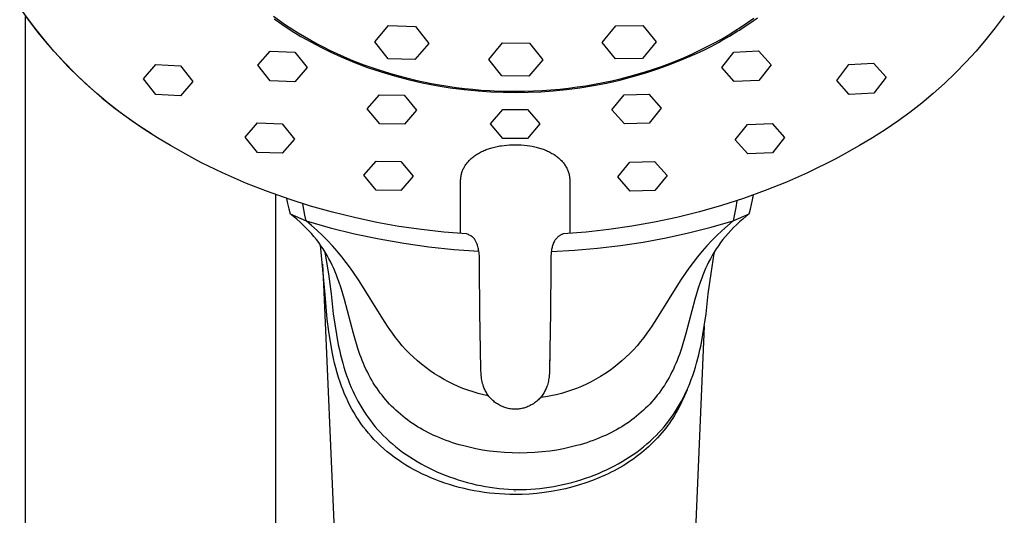
# Model space of a CAD drawing. Units: millimetres. Extents: x -227 to 168, y -708 to 732.
# Drawn here: x 75 to 161, y 480 to 524 of the extents above; entities that cross this region are included whole.
import ezdxf

# ---------------------------------------------------------------- set-up
doc = ezdxf.new("R2010")
doc.units = ezdxf.units.MM
doc.header["$MEASUREMENT"] = 0
doc.layers.add('Default', color=7, linetype='Continuous', true_color=0x000000)

msp = doc.modelspace()

# ---------------------------------------------------------------- linework, layer by layer
at = {"layer": 'Default', "color": 7, "true_color": 0xffffff}
for p, q in [((74.556, 524.559), (75.339, 523.469)), ((75.042, 523.818), (75.042, 398.196)), ((75.878, 522.804), (75.085, 523.864)), ((75.339, 523.469), (76.158, 522.405)), ((96.861, 523.844), (97.387, 523.458)), ((96.907, 523.593), (97.585, 523.126)), ((97.387, 523.458), (97.922, 523.085)), ((138.509, 523.281), (139.047, 523.666)), ((138.716, 523.219), (139.379, 523.686)), ((161.062, 523.864), (160.269, 522.804)), ((76.706, 521.77), (75.878, 522.804)), ((97.585, 523.126), (98.417, 522.579)), ((97.922, 523.085), (98.464, 522.724)), ((98.417, 522.579), (99.265, 522.059)), ((98.464, 522.724), (99.014, 522.376)), ((105.757, 521.579), (106.968, 523.001)), ((106.968, 523.001), (109.337, 522.93)), ((109.337, 522.93), (110.496, 521.439)), ((125.735, 521.515), (126.946, 522.987)), ((126.946, 522.987), (129.315, 523.015)), ((129.315, 523.015), (130.474, 521.571)), ((136.802, 522.174), (137.386, 522.534)), ((136.924, 522.08), (137.657, 522.531)), ((137.386, 522.534), (137.955, 522.903)), ((137.657, 522.531), (137.787, 522.608)), ((137.787, 522.608), (137.914, 522.689)), ((137.914, 522.689), (138.039, 522.775)), ((137.955, 522.903), (138.509, 523.281)), ((138.039, 522.775), (138.716, 523.219)), ((160.269, 522.804), (159.442, 521.77)), ((76.158, 522.405), (77.013, 521.37)), ((77.567, 520.765), (76.706, 521.77)), ((99.014, 522.376), (99.57, 522.04)), ((99.265, 522.059), (100.129, 521.565)), ((99.57, 522.04), (100.132, 521.717)), ((100.132, 521.717), (100.7, 521.406)), ((135.592, 521.483), (136.204, 521.824)), ((135.948, 521.522), (136.179, 521.65)), ((136.179, 521.65), (136.924, 522.08)), ((136.204, 521.824), (136.802, 522.174)), ((159.442, 521.77), (158.581, 520.765)), ((77.013, 521.37), (77.902, 520.364)), ((78.46, 519.788), (77.567, 520.765)), ((95.483, 519.514), (96.557, 520.768)), ((96.557, 520.768), (98.723, 520.665)), ((100.129, 521.565), (101.007, 521.097)), ((100.7, 521.406), (101.272, 521.107)), ((101.007, 521.097), (101.9, 520.657)), ((101.272, 521.107), (101.848, 520.821)), ((101.848, 520.821), (102.428, 520.547)), ((106.916, 520.087), (105.757, 521.579)), ((110.496, 521.439), (109.286, 520.017)), ((115.769, 520.035), (116.98, 521.474)), ((116.98, 521.474), (119.349, 521.453)), ((119.349, 521.453), (120.508, 519.993)), ((126.894, 520.071), (125.735, 521.515)), ((130.474, 521.571), (129.263, 520.099)), ((133.674, 520.526), (134.326, 520.834)), ((134.007, 520.544), (134.662, 520.854)), ((134.326, 520.834), (134.966, 521.153)), ((134.662, 520.854), (135.309, 521.18)), ((134.966, 521.153), (135.592, 521.483)), ((135.309, 521.18), (135.948, 521.522)), ((137.31, 520.67), (139.477, 520.788)), ((139.477, 520.788), (140.57, 519.544)), ((158.581, 520.765), (157.687, 519.788)), ((77.902, 520.364), (78.824, 519.389)), ((98.723, 520.665), (99.817, 519.318)), ((101.9, 520.657), (102.805, 520.244)), ((102.428, 520.547), (103.01, 520.286)), ((102.805, 520.244), (103.957, 519.769)), ((103.01, 520.286), (103.595, 520.036)), ((103.595, 520.036), (104.187, 519.797)), ((109.286, 520.017), (106.916, 520.087)), ((116.928, 518.576), (115.769, 520.035)), ((120.508, 519.993), (119.297, 518.555)), ((129.263, 520.099), (126.894, 520.071)), ((131.646, 519.675), (132.334, 519.946)), ((131.816, 519.627), (132.919, 520.068)), ((132.334, 519.946), (133.01, 520.23)), ((132.919, 520.068), (134.007, 520.544)), ((133.01, 520.23), (133.674, 520.526)), ((136.236, 519.317), (137.31, 520.67)), ((79.386, 518.841), (78.46, 519.788)), ((78.824, 519.389), (79.779, 518.445)), ((85.433, 518.324), (86.506, 519.584)), ((86.506, 519.584), (88.673, 519.46)), ((88.673, 519.46), (89.766, 518.086)), ((96.576, 518.16), (95.483, 519.514)), ((99.817, 519.318), (98.743, 518.067)), ((103.957, 519.769), (105.124, 519.333)), ((104.187, 519.797), (104.791, 519.565)), ((104.791, 519.565), (105.407, 519.343)), ((105.124, 519.333), (106.304, 518.935)), ((105.407, 519.343), (106.035, 519.128)), ((106.035, 519.128), (106.674, 518.924)), ((129.523, 518.939), (130.24, 519.171)), ((129.571, 518.85), (130.7, 519.22)), ((130.24, 519.171), (130.948, 519.416)), ((130.7, 519.22), (131.816, 519.627)), ((130.948, 519.416), (131.646, 519.675)), ((137.33, 518.074), (136.236, 519.317)), ((140.57, 519.544), (139.496, 518.183)), ((146.339, 518.189), (147.412, 519.571)), ((147.412, 519.571), (149.579, 519.71)), ((149.579, 519.71), (150.672, 518.46)), ((157.687, 519.788), (156.761, 518.841)), ((80.342, 517.925), (79.386, 518.841)), ((79.779, 518.445), (80.765, 517.534)), ((86.526, 516.945), (85.433, 518.324)), ((106.304, 518.935), (107.497, 518.577)), ((106.674, 518.924), (107.325, 518.729)), ((107.325, 518.729), (107.987, 518.544)), ((107.497, 518.577), (108.701, 518.259)), ((107.987, 518.544), (108.659, 518.369)), ((108.659, 518.369), (109.342, 518.206)), ((108.701, 518.259), (109.915, 517.98)), ((109.342, 518.206), (110.034, 518.054)), ((119.297, 518.555), (116.928, 518.576)), ((126.123, 517.955), (127.281, 518.217)), ((126.576, 518.154), (127.323, 518.329)), ((127.281, 518.217), (128.431, 518.515)), ((127.323, 518.329), (128.064, 518.518)), ((128.064, 518.518), (128.798, 518.722)), ((128.431, 518.515), (129.571, 518.85)), ((128.798, 518.722), (129.523, 518.939)), ((139.496, 518.183), (137.33, 518.074)), ((147.432, 516.942), (146.339, 518.189)), ((150.672, 518.46), (149.599, 517.074)), ((156.761, 518.841), (155.805, 517.925)), ((81.328, 517.041), (80.342, 517.925)), ((80.765, 517.534), (81.781, 516.657)), ((89.766, 518.086), (88.693, 516.83)), ((98.743, 518.067), (96.576, 518.16)), ((109.915, 517.98), (111.138, 517.742)), ((110.034, 518.054), (110.736, 517.913)), ((110.736, 517.913), (111.446, 517.785)), ((111.138, 517.742), (112.368, 517.544)), ((111.446, 517.785), (112.165, 517.669)), ((112.165, 517.669), (112.892, 517.566)), ((112.368, 517.544), (113.603, 517.387)), ((112.892, 517.566), (113.626, 517.475)), ((113.603, 517.387), (114.843, 517.27)), ((113.626, 517.475), (114.367, 517.399)), ((114.367, 517.399), (115.114, 517.336)), ((115.114, 517.336), (115.866, 517.286)), ((120.458, 517.297), (121.229, 517.351)), ((121.229, 517.351), (122, 517.42)), ((121.422, 517.28), (122.605, 517.393)), ((122, 517.42), (122.77, 517.504)), ((122.605, 517.393), (123.783, 517.543)), ((122.77, 517.504), (123.538, 517.604)), ((123.538, 517.604), (124.303, 517.719)), ((123.783, 517.543), (124.956, 517.731)), ((124.303, 517.719), (125.065, 517.849)), ((124.956, 517.731), (126.123, 517.955)), ((125.065, 517.849), (125.823, 517.994)), ((125.823, 517.994), (126.576, 518.154)), ((155.805, 517.925), (154.819, 517.041)), ((82.342, 516.191), (81.328, 517.041)), ((81.781, 516.657), (82.826, 515.815)), ((88.693, 516.83), (86.526, 516.945)), ((105.097, 515.676), (106.17, 516.929)), ((106.17, 516.929), (108.337, 516.878)), ((108.337, 516.878), (109.43, 515.58)), ((114.843, 517.27), (115.938, 517.185)), ((115.866, 517.286), (116.624, 517.251)), ((115.938, 517.185), (117.035, 517.135)), ((116.624, 517.251), (117.385, 517.231)), ((117.035, 517.135), (118.133, 517.119)), ((117.385, 517.231), (118.15, 517.225)), ((118.133, 517.119), (119.231, 517.138)), ((118.15, 517.225), (118.917, 517.234)), ((118.917, 517.234), (119.687, 517.258)), ((119.231, 517.138), (120.328, 517.192)), ((119.687, 517.258), (120.458, 517.297)), ((120.328, 517.192), (121.422, 517.28)), ((126.586, 515.601), (127.66, 516.906)), ((127.66, 516.906), (129.826, 516.973)), ((129.826, 516.973), (130.92, 515.728)), ((149.599, 517.074), (147.432, 516.942)), ((154.819, 517.041), (153.805, 516.191)), ((83.384, 515.374), (82.342, 516.191)), ((82.826, 515.815), (83.899, 515.008)), ((106.19, 514.368), (105.097, 515.676)), ((109.43, 515.58), (108.357, 514.323)), ((115.92, 514.351), (116.993, 515.622)), ((116.993, 515.622), (118.073, 515.624)), ((118.073, 515.624), (119.16, 515.629)), ((119.16, 515.629), (120.253, 514.367)), ((127.68, 514.353), (126.586, 515.601)), ((130.92, 515.728), (129.846, 514.413)), ((153.805, 516.191), (152.763, 515.374)), ((84.452, 514.592), (83.384, 515.374)), ((83.899, 515.008), (84.998, 514.238)), ((152.763, 515.374), (151.695, 514.592)), ((85.546, 513.845), (84.452, 514.592)), ((84.998, 514.238), (86.123, 513.506)), ((86.663, 513.135), (85.546, 513.845)), ((94.365, 513.192), (95.438, 514.443)), ((95.438, 514.443), (97.605, 514.358)), ((97.605, 514.358), (98.698, 513.028)), ((108.357, 514.323), (106.19, 514.368)), ((117.013, 513.08), (115.92, 514.351)), ((120.253, 514.367), (119.18, 513.087)), ((129.846, 514.413), (127.68, 514.353)), ((137.422, 512.956), (138.495, 514.292)), ((138.495, 514.292), (140.662, 514.393)), ((140.662, 514.393), (141.755, 513.151)), ((150.601, 513.845), (149.484, 513.135)), ((151.695, 514.592), (150.601, 513.845)), ((87.804, 512.463), (86.663, 513.135)), ((95.458, 511.856), (94.365, 513.192)), ((98.698, 513.028), (97.625, 511.777)), ((119.18, 513.087), (117.013, 513.08)), ((141.755, 513.151), (140.682, 511.807)), ((149.484, 513.135), (148.343, 512.463)), ((88.282, 512.182), (87.804, 512.463)), ((89.154, 511.689), (88.282, 512.182)), ((115.54, 512.096), (115.641, 512.134)), ((115.641, 512.134), (115.742, 512.17)), ((115.742, 512.17), (115.844, 512.204)), ((115.844, 512.204), (115.947, 512.236)), ((115.947, 512.236), (116.05, 512.266)), ((116.05, 512.266), (116.154, 512.295)), ((116.154, 512.295), (116.272, 512.325)), ((116.272, 512.325), (116.391, 512.352)), ((116.391, 512.352), (116.511, 512.377)), ((116.511, 512.377), (116.631, 512.4)), ((116.631, 512.4), (116.751, 512.421)), ((116.751, 512.421), (116.872, 512.439)), ((116.872, 512.439), (117.115, 512.47)), ((117.115, 512.47), (117.358, 512.494)), ((117.358, 512.494), (117.602, 512.509)), ((117.602, 512.509), (117.847, 512.519)), ((117.847, 512.519), (118.091, 512.522)), ((118.091, 512.522), (118.353, 512.518)), ((118.353, 512.518), (118.615, 512.508)), ((118.615, 512.508), (118.876, 512.489)), ((118.876, 512.489), (119.137, 512.462)), ((119.137, 512.462), (119.362, 512.432)), ((119.362, 512.432), (119.586, 512.394)), ((119.586, 512.394), (119.697, 512.372)), ((119.697, 512.372), (119.808, 512.348)), ((119.808, 512.348), (119.919, 512.323)), ((119.919, 512.323), (120.029, 512.295)), ((120.029, 512.295), (120.133, 512.266)), ((120.133, 512.266), (120.236, 512.236)), ((120.236, 512.236), (120.339, 512.204)), ((120.339, 512.204), (120.441, 512.17)), ((120.441, 512.17), (120.542, 512.134)), ((120.542, 512.134), (120.643, 512.096)), ((138.515, 511.713), (137.422, 512.956)), ((147.865, 512.182), (146.993, 511.689)), ((148.343, 512.463), (147.865, 512.182)), ((89.94, 511.263), (89.154, 511.689)), ((90.534, 510.938), (89.94, 511.263)), ((97.625, 511.777), (95.458, 511.856)), ((114.1, 511.194), (114.166, 511.257)), ((114.166, 511.257), (114.233, 511.318)), ((114.233, 511.318), (114.302, 511.377)), ((114.302, 511.377), (114.372, 511.435)), ((114.372, 511.435), (114.444, 511.491)), ((114.444, 511.491), (114.517, 511.545)), ((114.517, 511.545), (114.592, 511.597)), ((114.592, 511.597), (114.681, 511.657)), ((114.681, 511.657), (114.772, 511.715)), ((114.772, 511.715), (114.864, 511.77)), ((114.864, 511.77), (114.957, 511.823)), ((114.957, 511.823), (115.051, 511.874)), ((115.051, 511.874), (115.147, 511.922)), ((115.147, 511.922), (115.244, 511.969)), ((115.244, 511.969), (115.342, 512.013)), ((115.342, 512.013), (115.441, 512.056)), ((115.441, 512.056), (115.54, 512.096)), ((120.643, 512.096), (120.742, 512.056)), ((120.742, 512.056), (120.841, 512.013)), ((120.841, 512.013), (120.939, 511.969)), ((120.939, 511.969), (121.036, 511.922)), ((121.036, 511.922), (121.132, 511.874)), ((121.132, 511.874), (121.226, 511.823)), ((121.226, 511.823), (121.319, 511.77)), ((121.319, 511.77), (121.411, 511.715)), ((121.411, 511.715), (121.502, 511.657)), ((121.502, 511.657), (121.591, 511.597)), ((121.591, 511.597), (121.665, 511.545)), ((121.665, 511.545), (121.739, 511.491)), ((121.739, 511.491), (121.81, 511.435)), ((121.81, 511.435), (121.881, 511.377)), ((121.881, 511.377), (121.95, 511.318)), ((121.95, 511.318), (122.017, 511.257)), ((122.017, 511.257), (122.083, 511.194)), ((140.682, 511.807), (138.515, 511.713)), ((146.207, 511.263), (143.783, 510.058)), ((146.993, 511.689), (146.207, 511.263)), ((91.136, 510.628), (90.534, 510.938)), ((91.747, 510.335), (91.136, 510.628)), ((104.789, 509.84), (105.862, 511.095)), ((105.862, 511.095), (108.029, 511.054)), ((108.029, 511.054), (109.122, 509.762)), ((113.497, 510.326), (113.532, 510.403)), ((113.532, 510.403), (113.569, 510.479)), ((113.569, 510.479), (113.609, 510.554)), ((113.609, 510.554), (113.631, 510.593)), ((113.631, 510.593), (113.654, 510.632)), ((113.654, 510.632), (113.701, 510.708)), ((113.701, 510.708), (113.751, 510.782)), ((113.751, 510.782), (113.804, 510.855)), ((113.804, 510.855), (113.859, 510.926)), ((113.859, 510.926), (113.916, 510.996)), ((113.916, 510.996), (113.975, 511.064)), ((113.975, 511.064), (114.036, 511.129)), ((114.036, 511.129), (114.1, 511.194)), ((122.083, 511.194), (122.147, 511.129)), ((122.147, 511.129), (122.208, 511.064)), ((122.208, 511.064), (122.267, 510.996)), ((122.267, 510.996), (122.324, 510.926)), ((122.324, 510.926), (122.379, 510.855)), ((122.379, 510.855), (122.432, 510.782)), ((122.432, 510.782), (122.482, 510.708)), ((122.482, 510.708), (122.529, 510.632)), ((122.529, 510.632), (122.552, 510.593)), ((122.552, 510.593), (122.574, 510.554)), ((122.574, 510.554), (122.614, 510.479)), ((122.614, 510.479), (122.651, 510.403)), ((122.651, 510.403), (122.686, 510.326)), ((127.102, 509.708), (128.176, 511.007)), ((128.176, 511.007), (130.343, 511.064)), ((130.343, 511.064), (131.436, 509.817)), ((92.364, 510.058), (91.747, 510.335)), ((93.42, 509.579), (92.364, 510.058)), ((94.485, 509.124), (93.42, 509.579)), ((105.882, 508.54), (104.789, 509.84)), ((109.122, 509.762), (108.049, 508.503)), ((113.296, 509.438), (113.301, 509.52)), ((113.301, 509.52), (113.309, 509.602)), ((113.309, 509.602), (113.319, 509.683)), ((113.319, 509.683), (113.332, 509.764)), ((113.332, 509.764), (113.347, 509.844)), ((113.347, 509.844), (113.365, 509.924)), ((113.365, 509.924), (113.386, 510.006)), ((113.386, 510.006), (113.41, 510.087)), ((113.41, 510.087), (113.436, 510.168)), ((113.436, 510.168), (113.465, 510.247)), ((113.465, 510.247), (113.497, 510.326)), ((122.686, 510.326), (122.718, 510.247)), ((122.718, 510.247), (122.747, 510.168)), ((122.747, 510.168), (122.773, 510.087)), ((122.773, 510.087), (122.797, 510.006)), ((122.797, 510.006), (122.818, 509.924)), ((122.818, 509.924), (122.836, 509.844)), ((122.836, 509.844), (122.851, 509.764)), ((122.851, 509.764), (122.864, 509.683)), ((122.864, 509.683), (122.874, 509.602)), ((122.874, 509.602), (122.882, 509.52)), ((122.882, 509.52), (122.887, 509.438)), ((128.196, 508.457), (127.102, 509.708)), ((131.436, 509.817), (130.362, 508.51)), ((143.783, 510.058), (141.928, 509.246)), ((96.341, 508.399), (94.485, 509.124)), ((113.28, 504.719), (113.291, 509.275)), ((113.291, 509.275), (113.293, 509.357)), ((113.293, 509.357), (113.296, 509.438)), ((122.887, 509.438), (122.89, 509.357)), ((122.89, 509.357), (122.891, 509.275)), ((122.891, 509.275), (122.903, 504.724)), ((141.928, 509.246), (140.047, 508.496)), ((98.22, 507.734), (96.341, 508.399)), ((97.042, 508.134), (97.042, 398.196)), ((97.99, 507.802), (98.088, 507.346)), ((108.049, 508.503), (105.882, 508.54)), ((130.362, 508.51), (128.196, 508.457)), ((138.142, 507.81), (136.215, 507.188)), ((140.047, 508.496), (138.142, 507.81)), ((138.951, 507.687), (139.03, 508.107)), ((98.088, 507.346), (98.201, 506.894)), ((100.119, 507.132), (98.22, 507.734)), ((99.519, 506.828), (99.441, 507.33)), ((102.036, 506.591), (100.119, 507.132)), ((136.215, 507.188), (134.268, 506.631)), ((137.467, 507.007), (137.367, 506.417)), ((137.549, 507.6), (137.467, 507.007)), ((138.754, 506.856), (138.859, 507.27)), ((138.859, 507.27), (138.951, 507.687)), ((98.201, 506.894), (98.328, 506.445)), ((98.62, 506.209), (98.328, 506.445)), ((98.328, 506.445), (99.718, 505.831)), ((98.906, 505.967), (98.62, 506.209)), ((99.611, 506.328), (99.519, 506.828)), ((99.718, 505.831), (99.611, 506.328)), ((103.971, 506.114), (102.036, 506.591)), ((105.919, 505.7), (103.971, 506.114)), ((132.304, 506.14), (130.324, 505.714)), ((134.268, 506.631), (132.304, 506.14)), ((137.247, 505.831), (138.637, 506.445)), ((137.367, 506.417), (137.247, 505.831)), ((138.354, 506.217), (138.077, 505.983)), ((138.637, 506.445), (138.354, 506.217)), ((138.637, 506.445), (138.754, 506.856)), ((99.187, 505.718), (98.906, 505.967)), ((99.46, 505.462), (99.187, 505.718)), ((99.708, 505.218), (99.46, 505.462)), ((99.95, 504.968), (99.708, 505.218)), ((100.206, 505.415), (99.718, 505.831)), ((99.718, 505.831), (101.841, 505.227)), ((100.683, 504.987), (100.206, 505.415)), ((101.841, 505.227), (103.983, 504.696)), ((107.881, 505.349), (105.919, 505.7)), ((109.852, 505.063), (107.881, 505.349)), ((128.332, 505.355), (126.328, 505.064)), ((130.324, 505.714), (128.332, 505.355)), ((133.324, 504.776), (135.294, 505.272)), ((135.294, 505.272), (137.247, 505.831)), ((136.746, 505.403), (136.256, 504.962)), ((137.247, 505.831), (136.746, 505.403)), ((137.282, 505.244), (137.031, 504.985)), ((137.539, 505.495), (137.282, 505.244)), ((137.805, 505.743), (137.539, 505.495)), ((138.077, 505.983), (137.805, 505.743)), ((100.184, 504.711), (99.95, 504.968)), ((100.411, 504.447), (100.184, 504.711)), ((100.622, 504.186), (100.411, 504.447)), ((101.148, 504.546), (100.683, 504.987)), ((101.6, 504.092), (101.148, 504.546)), ((103.983, 504.696), (106.142, 504.24)), ((111.832, 504.841), (109.852, 505.063)), ((113.819, 504.684), (111.832, 504.841)), ((113.899, 504.652), (113.819, 504.684)), ((113.978, 504.618), (113.899, 504.652)), ((114.056, 504.581), (113.978, 504.618)), ((114.133, 504.543), (114.056, 504.581)), ((114.209, 504.502), (114.133, 504.543)), ((114.219, 504.496), (114.209, 504.502)), ((114.244, 504.482), (114.219, 504.496)), ((114.269, 504.467), (114.244, 504.482)), ((114.294, 504.451), (114.269, 504.467)), ((114.317, 504.434), (114.294, 504.451)), ((114.341, 504.417), (114.317, 504.434)), ((114.363, 504.398), (114.341, 504.417)), ((114.385, 504.379), (114.363, 504.398)), ((114.407, 504.36), (114.385, 504.379)), ((114.427, 504.339), (114.407, 504.36)), ((114.447, 504.318), (114.427, 504.339)), ((121.777, 504.348), (121.74, 504.311)), ((121.814, 504.384), (121.777, 504.348)), ((121.853, 504.418), (121.814, 504.384)), ((121.893, 504.451), (121.853, 504.418)), ((121.934, 504.483), (121.893, 504.451)), ((121.976, 504.513), (121.934, 504.483)), ((122.019, 504.542), (121.976, 504.513)), ((122.063, 504.569), (122.019, 504.542)), ((122.109, 504.595), (122.063, 504.569)), ((122.154, 504.619), (122.109, 504.595)), ((122.201, 504.642), (122.154, 504.619)), ((122.249, 504.663), (122.201, 504.642)), ((122.297, 504.682), (122.249, 504.663)), ((124.316, 504.839), (122.297, 504.682)), ((126.328, 505.064), (124.316, 504.839)), ((129.342, 503.972), (131.339, 504.343)), ((131.339, 504.343), (133.324, 504.776)), ((135.804, 504.533), (135.364, 504.092)), ((136.256, 504.962), (135.804, 504.533)), ((136.554, 504.447), (136.342, 504.185)), ((136.789, 504.72), (136.554, 504.447)), ((137.031, 504.985), (136.789, 504.72)), ((100.826, 503.918), (100.622, 504.186)), ((101.022, 503.645), (100.826, 503.918)), ((101.384, 499.348), (100.993, 503.688)), ((101.211, 503.366), (101.022, 503.645)), ((102.031, 503.633), (101.6, 504.092)), ((102.448, 503.161), (102.031, 503.633)), ((106.142, 504.24), (108.316, 503.859)), ((108.316, 503.859), (110.502, 503.553)), ((110.502, 503.553), (112.697, 503.322)), ((114.467, 504.296), (114.447, 504.318)), ((114.485, 504.274), (114.467, 504.296)), ((114.503, 504.251), (114.485, 504.274)), ((114.52, 504.227), (114.503, 504.251)), ((114.537, 504.203), (114.52, 504.227)), ((114.573, 504.145), (114.537, 504.203)), ((114.607, 504.085), (114.573, 504.145)), ((114.64, 504.024), (114.607, 504.085)), ((114.67, 503.963), (114.64, 504.024)), ((114.698, 503.9), (114.67, 503.963)), ((114.724, 503.836), (114.698, 503.9)), ((114.747, 503.772), (114.724, 503.836)), ((114.769, 503.706), (114.747, 503.772)), ((114.788, 503.64), (114.769, 503.706)), ((114.805, 503.573), (114.788, 503.64)), ((114.833, 503.471), (114.805, 503.573)), ((114.858, 503.368), (114.833, 503.471)), ((121.324, 503.476), (121.304, 503.388)), ((121.347, 503.563), (121.324, 503.476)), ((121.374, 503.649), (121.347, 503.563)), ((121.403, 503.734), (121.374, 503.649)), ((121.434, 503.819), (121.403, 503.734)), ((121.469, 503.902), (121.434, 503.819)), ((121.507, 503.984), (121.469, 503.902)), ((121.552, 504.064), (121.507, 503.984)), ((121.58, 504.108), (121.552, 504.064)), ((121.609, 504.151), (121.58, 504.108)), ((121.64, 504.192), (121.609, 504.151)), ((121.672, 504.233), (121.64, 504.192)), ((121.706, 504.273), (121.672, 504.233)), ((121.74, 504.311), (121.706, 504.273)), ((125.317, 503.422), (127.333, 503.665)), ((127.333, 503.665), (129.342, 503.972)), ((134.933, 503.633), (134.515, 503.162)), ((135.364, 504.092), (134.933, 503.633)), ((135.942, 503.644), (135.754, 503.365)), ((136.138, 503.918), (135.942, 503.644)), ((136.342, 504.185), (136.138, 503.918)), ((101.39, 503.081), (101.211, 503.366)), ((101.338, 503.161), (101.393, 502.911)), ((101.562, 502.792), (101.39, 503.081)), ((101.393, 502.911), (101.676, 501.164)), ((101.726, 502.498), (101.562, 502.792)), ((102.852, 502.678), (102.448, 503.161)), ((103.242, 502.184), (102.852, 502.678)), ((112.697, 503.322), (114.898, 503.168)), ((114.88, 503.264), (114.858, 503.368)), ((114.899, 503.16), (114.88, 503.264)), ((114.918, 503.038), (114.899, 503.16)), ((114.932, 502.916), (114.918, 503.038)), ((114.943, 502.793), (114.932, 502.916)), ((114.949, 502.67), (114.943, 502.793)), ((114.955, 502.548), (114.949, 502.67)), ((121.233, 502.733), (121.225, 502.523)), ((121.246, 502.942), (121.233, 502.733)), ((121.252, 503.032), (121.246, 502.942)), ((121.26, 503.121), (121.252, 503.032)), ((121.272, 503.211), (121.26, 503.121)), ((121.265, 503.129), (123.293, 503.244)), ((121.286, 503.3), (121.272, 503.211)), ((121.304, 503.388), (121.286, 503.3)), ((123.293, 503.244), (125.317, 503.422)), ((134.112, 502.679), (133.722, 502.184)), ((134.515, 503.162), (134.112, 502.679)), ((135.402, 502.792), (135.239, 502.498)), ((135.293, 501.196), (135.581, 502.959)), ((135.574, 503.081), (135.402, 502.792)), ((135.754, 503.365), (135.574, 503.081)), ((135.581, 502.959), (135.626, 503.159)), ((101.282, 500.242), (101.181, 502.034)), ((101.88, 502.2), (101.726, 502.498)), ((102.015, 501.922), (101.88, 502.2)), ((102.142, 501.641), (102.015, 501.922)), ((103.541, 501.784), (103.242, 502.184)), ((103.831, 501.378), (103.541, 501.784)), ((114.965, 502.257), (114.955, 502.548)), ((114.966, 501.966), (114.965, 502.257)), ((114.966, 501.804), (114.966, 501.966)), ((114.99, 497.789), (114.966, 501.804)), ((121.217, 501.804), (121.193, 497.789)), ((121.219, 502.536), (121.217, 501.804)), ((121.225, 502.523), (121.221, 502.345)), ((133.423, 501.784), (133.133, 501.378)), ((133.722, 502.184), (133.423, 501.784)), ((134.95, 501.921), (134.822, 501.64)), ((135.084, 502.199), (134.95, 501.921)), ((135.239, 502.498), (135.084, 502.199)), ((101.676, 501.164), (101.915, 499.411)), ((102.263, 501.357), (102.142, 501.641)), ((102.379, 501.07), (102.263, 501.357)), ((102.488, 500.781), (102.379, 501.07)), ((104.391, 500.551), (103.831, 501.378)), ((133.133, 501.378), (132.573, 500.551)), ((134.586, 501.07), (134.476, 500.781)), ((134.701, 501.356), (134.586, 501.07)), ((134.822, 501.64), (134.701, 501.356)), ((135.051, 499.427), (135.293, 501.196)), ((105.534, 401.904), (101.282, 500.242)), ((102.593, 500.49), (102.488, 500.781)), ((102.788, 499.904), (102.593, 500.49)), ((106.457, 497.209), (104.391, 500.551)), ((132.573, 500.551), (130.506, 497.21)), ((134.372, 500.49), (134.177, 499.904)), ((134.476, 500.781), (134.372, 500.49)), ((101.472, 498.262), (101.384, 499.348)), ((101.915, 499.411), (102.11, 497.651)), ((103.082, 498.915), (102.788, 499.904)), ((134.177, 499.904), (133.882, 498.915)), ((134.854, 497.652), (135.051, 499.427)), ((103.883, 495.924), (103.082, 498.915)), ((133.882, 498.915), (133.082, 495.924)), ((101.58, 497.178), (101.472, 498.262)), ((102.11, 497.651), (102.234, 496.744)), ((115.077, 492.797), (114.99, 497.789)), ((121.193, 497.789), (121.106, 492.797)), ((134.731, 496.743), (134.854, 497.652)), ((101.714, 496.096), (101.58, 497.178)), ((102.234, 496.744), (102.379, 495.839)), ((106.87, 496.577), (106.457, 497.209)), ((107.084, 496.265), (106.87, 496.577)), ((130.094, 496.577), (129.88, 496.265)), ((130.506, 497.21), (130.094, 496.577)), ((134.706, 496.579), (130.613, 401.904)), ((134.586, 495.838), (134.731, 496.743)), ((101.879, 495.02), (101.714, 496.096)), ((102.379, 495.839), (102.55, 494.938)), ((104.277, 494.602), (103.883, 495.924)), ((107.304, 495.958), (107.084, 496.265)), ((107.581, 495.578), (107.304, 495.958)), ((129.66, 495.958), (129.385, 495.578)), ((129.88, 496.265), (129.66, 495.958)), ((133.082, 495.924), (132.687, 494.601)), ((134.415, 494.937), (134.586, 495.838)), ((102.039, 494.164), (101.879, 495.02)), ((102.55, 494.938), (102.646, 494.491)), ((107.871, 495.208), (107.581, 495.578)), ((108.173, 494.848), (107.871, 495.208)), ((108.487, 494.499), (108.173, 494.848)), ((128.795, 494.849), (128.482, 494.5)), ((129.096, 495.209), (128.795, 494.849)), ((129.385, 495.578), (129.096, 495.209)), ((134.318, 494.489), (134.415, 494.937)), ((102.13, 493.738), (102.039, 494.164)), ((102.646, 494.491), (102.75, 494.045)), ((102.75, 494.045), (102.941, 493.316)), ((104.362, 494.337), (104.277, 494.602)), ((104.452, 494.075), (104.362, 494.337)), ((104.547, 493.814), (104.452, 494.075)), ((108.814, 494.16), (108.487, 494.499)), ((109.151, 493.833), (108.814, 494.16)), ((128.156, 494.162), (127.82, 493.835)), ((128.482, 494.5), (128.156, 494.162)), ((132.511, 494.075), (132.416, 493.814)), ((132.602, 494.337), (132.511, 494.075)), ((132.687, 494.601), (132.602, 494.337)), ((134.023, 493.314), (134.214, 494.043)), ((134.214, 494.043), (134.318, 494.489)), ((102.228, 493.314), (102.13, 493.738)), ((102.335, 492.892), (102.228, 493.314)), ((102.941, 493.316), (103.046, 492.955)), ((104.647, 493.555), (104.547, 493.814)), ((104.753, 493.298), (104.647, 493.555)), ((104.863, 493.043), (104.753, 493.298)), ((109.5, 493.518), (109.151, 493.833)), ((109.86, 493.216), (109.5, 493.518)), ((110.23, 492.925), (109.86, 493.216)), ((121.135, 493.815), (121.128, 493.513)), ((127.113, 493.218), (126.745, 492.928)), ((127.472, 493.52), (127.113, 493.218)), ((127.82, 493.835), (127.472, 493.52)), ((132.211, 493.298), (132.1, 493.043)), ((132.316, 493.555), (132.211, 493.298)), ((132.416, 493.814), (132.316, 493.555)), ((133.917, 492.953), (134.023, 493.314)), ((102.451, 492.473), (102.335, 492.892)), ((102.576, 492.057), (102.451, 492.473)), ((103.046, 492.955), (103.158, 492.595)), ((103.158, 492.595), (103.278, 492.238)), ((103.278, 492.238), (103.405, 491.884)), ((104.979, 492.791), (104.863, 493.043)), ((105.1, 492.541), (104.979, 492.791)), ((105.224, 492.299), (105.1, 492.541)), ((105.352, 492.06), (105.224, 492.299)), ((110.609, 492.648), (110.23, 492.925)), ((110.998, 492.384), (110.609, 492.648)), ((111.396, 492.133), (110.998, 492.384)), ((115.081, 492.678), (115.077, 492.797)), ((115.09, 492.45), (115.081, 492.678)), ((115.107, 492.222), (115.09, 492.45)), ((115.121, 492.084), (115.107, 492.222)), ((121.076, 492.222), (121.064, 492.101)), ((121.092, 492.45), (121.076, 492.222)), ((121.102, 492.678), (121.092, 492.45)), ((121.106, 492.797), (121.102, 492.678)), ((125.978, 492.387), (125.582, 492.137)), ((126.366, 492.651), (125.978, 492.387)), ((126.745, 492.928), (126.366, 492.651)), ((131.74, 492.299), (131.612, 492.059)), ((131.864, 492.541), (131.74, 492.299)), ((131.985, 492.791), (131.864, 492.541)), ((132.1, 493.043), (131.985, 492.791)), ((133.559, 491.882), (133.686, 492.236)), ((133.686, 492.236), (133.805, 492.593)), ((133.805, 492.593), (133.917, 492.953)), ((102.711, 491.643), (102.576, 492.057)), ((102.835, 491.293), (102.711, 491.643)), ((103.405, 491.884), (103.539, 491.533)), ((103.539, 491.533), (103.683, 491.185)), ((105.486, 491.823), (105.352, 492.06)), ((105.625, 491.59), (105.486, 491.823)), ((105.77, 491.36), (105.625, 491.59)), ((105.92, 491.133), (105.77, 491.36)), ((111.802, 491.897), (111.396, 492.133)), ((112.216, 491.674), (111.802, 491.897)), ((112.637, 491.466), (112.216, 491.674)), ((113.066, 491.273), (112.637, 491.466)), ((115.141, 491.945), (115.121, 492.084)), ((115.165, 491.808), (115.141, 491.945)), ((115.193, 491.671), (115.165, 491.808)), ((115.226, 491.535), (115.193, 491.671)), ((115.264, 491.401), (115.226, 491.535)), ((115.307, 491.268), (115.264, 491.401)), ((120.914, 491.384), (120.876, 491.268)), ((120.948, 491.502), (120.914, 491.384)), ((120.979, 491.62), (120.948, 491.502)), ((121.006, 491.739), (120.979, 491.62)), ((121.029, 491.859), (121.006, 491.739)), ((121.048, 491.98), (121.029, 491.859)), ((121.064, 492.101), (121.048, 491.98)), ((124.343, 491.47), (123.915, 491.277)), ((124.763, 491.678), (124.343, 491.47)), ((125.176, 491.9), (124.763, 491.678)), ((125.582, 492.137), (125.176, 491.9)), ((131.194, 491.359), (131.044, 491.133)), ((131.338, 491.59), (131.194, 491.359)), ((131.478, 491.823), (131.338, 491.59)), ((131.612, 492.059), (131.478, 491.823)), ((133.281, 491.183), (133.424, 491.531)), ((133.424, 491.531), (133.559, 491.882)), ((102.967, 490.946), (102.835, 491.293)), ((103.106, 490.602), (102.967, 490.946)), ((103.254, 490.262), (103.106, 490.602)), ((103.683, 491.185), (103.818, 490.876)), ((103.818, 490.876), (103.961, 490.571)), ((103.961, 490.571), (104.111, 490.268)), ((106.074, 490.91), (105.92, 491.133)), ((106.235, 490.69), (106.074, 490.91)), ((106.39, 490.488), (106.235, 490.69)), ((106.55, 490.289), (106.39, 490.488)), ((113.501, 491.094), (113.066, 491.273)), ((113.941, 490.931), (113.501, 491.094)), ((114.387, 490.782), (113.941, 490.931)), ((114.838, 490.65), (114.387, 490.782)), ((115.294, 490.533), (114.838, 490.65)), ((115.753, 490.431), (115.294, 490.533)), ((115.34, 491.174), (115.307, 491.268)), ((115.377, 491.081), (115.34, 491.174)), ((115.417, 490.99), (115.377, 491.081)), ((115.46, 490.899), (115.417, 490.99)), ((115.506, 490.811), (115.46, 490.899)), ((115.555, 490.724), (115.506, 490.811)), ((115.607, 490.639), (115.555, 490.724)), ((115.662, 490.555), (115.607, 490.639)), ((115.72, 490.474), (115.662, 490.555)), ((120.52, 490.556), (120.462, 490.475)), ((120.575, 490.639), (120.52, 490.556)), ((120.627, 490.725), (120.575, 490.639)), ((120.676, 490.811), (120.627, 490.725)), ((120.722, 490.9), (120.676, 490.811)), ((120.765, 490.99), (120.722, 490.9)), ((120.806, 491.081), (120.765, 490.99)), ((120.843, 491.174), (120.806, 491.081)), ((120.876, 491.268), (120.843, 491.174)), ((121.692, 490.538), (121.234, 490.437)), ((122.146, 490.655), (121.692, 490.538)), ((122.596, 490.788), (122.146, 490.655)), ((123.042, 490.935), (122.596, 490.788)), ((123.481, 491.099), (123.042, 490.935)), ((123.915, 491.277), (123.481, 491.099)), ((130.574, 490.488), (130.414, 490.289)), ((130.729, 490.69), (130.574, 490.488)), ((130.889, 490.909), (130.729, 490.69)), ((131.044, 491.133), (130.889, 490.909)), ((132.852, 490.266), (133.002, 490.568)), ((133.085, 490.708), (132.976, 490.449)), ((133.002, 490.568), (133.145, 490.874)), ((133.189, 490.969), (133.085, 490.708)), ((133.145, 490.874), (133.281, 491.183)), ((103.41, 489.926), (103.254, 490.262)), ((103.575, 489.594), (103.41, 489.926)), ((104.111, 490.268), (104.267, 489.97)), ((104.267, 489.97), (104.431, 489.675)), ((104.431, 489.675), (104.603, 489.385)), ((106.715, 490.093), (106.55, 490.289)), ((106.883, 489.902), (106.715, 490.093)), ((107.057, 489.714), (106.883, 489.902)), ((107.234, 489.53), (107.057, 489.714)), ((115.781, 490.395), (115.72, 490.474)), ((115.844, 490.318), (115.781, 490.395)), ((115.91, 490.243), (115.844, 490.318)), ((115.979, 490.17), (115.91, 490.243)), ((116.052, 490.099), (115.979, 490.17)), ((116.127, 490.03), (116.052, 490.099)), ((116.204, 489.964), (116.127, 490.03)), ((116.283, 489.901), (116.204, 489.964)), ((116.365, 489.84), (116.283, 489.901)), ((116.448, 489.782), (116.365, 489.84)), ((116.534, 489.727), (116.448, 489.782)), ((116.621, 489.674), (116.534, 489.727)), ((116.709, 489.625), (116.621, 489.674)), ((116.8, 489.578), (116.709, 489.625)), ((119.497, 489.64), (119.399, 489.588)), ((119.593, 489.695), (119.497, 489.64)), ((119.687, 489.754), (119.593, 489.695)), ((119.779, 489.816), (119.687, 489.754)), ((119.869, 489.88), (119.779, 489.816)), ((119.956, 489.948), (119.869, 489.88)), ((120.041, 490.019), (119.956, 489.948)), ((120.124, 490.093), (120.041, 490.019)), ((120.204, 490.17), (120.124, 490.093)), ((120.272, 490.243), (120.204, 490.17)), ((120.338, 490.318), (120.272, 490.243)), ((120.773, 490.352), (120.309, 490.283)), ((120.401, 490.395), (120.338, 490.318)), ((120.462, 490.475), (120.401, 490.395)), ((121.234, 490.437), (120.773, 490.352)), ((129.907, 489.714), (129.73, 489.53)), ((130.08, 489.902), (129.907, 489.714)), ((130.249, 490.093), (130.08, 489.902)), ((130.414, 490.289), (130.249, 490.093)), ((132.36, 489.382), (132.531, 489.673)), ((132.618, 489.685), (132.489, 489.436)), ((132.531, 489.673), (132.696, 489.968)), ((132.742, 489.937), (132.618, 489.685)), ((132.696, 489.968), (132.852, 490.266)), ((132.861, 490.192), (132.742, 489.937)), ((132.976, 490.449), (132.861, 490.192)), ((103.749, 489.266), (103.575, 489.594)), ((103.932, 488.944), (103.749, 489.266)), ((104.121, 488.632), (103.932, 488.944)), ((104.603, 489.385), (104.781, 489.099)), ((104.781, 489.099), (104.967, 488.817)), ((104.967, 488.817), (105.164, 488.536)), ((107.415, 489.351), (107.234, 489.53)), ((107.601, 489.175), (107.415, 489.351)), ((107.798, 488.996), (107.601, 489.175)), ((108, 488.821), (107.798, 488.996)), ((108.206, 488.651), (108, 488.821)), ((116.892, 489.535), (116.8, 489.578)), ((116.985, 489.494), (116.892, 489.535)), ((117.081, 489.456), (116.985, 489.494)), ((117.179, 489.421), (117.081, 489.456)), ((117.278, 489.389), (117.179, 489.421)), ((117.378, 489.361), (117.278, 489.389)), ((117.478, 489.336), (117.378, 489.361)), ((117.58, 489.315), (117.478, 489.336)), ((117.682, 489.297), (117.58, 489.315)), ((117.785, 489.283), (117.682, 489.297)), ((117.888, 489.272), (117.785, 489.283)), ((117.991, 489.264), (117.888, 489.272)), ((118.192, 489.264), (117.991, 489.264)), ((118.286, 489.27), (118.192, 489.264)), ((118.38, 489.279), (118.286, 489.27)), ((118.473, 489.291), (118.38, 489.279)), ((118.566, 489.306), (118.473, 489.291)), ((118.659, 489.324), (118.566, 489.306)), ((118.751, 489.345), (118.659, 489.324)), ((118.842, 489.369), (118.751, 489.345)), ((118.933, 489.396), (118.842, 489.369)), ((119.022, 489.426), (118.933, 489.396)), ((119.111, 489.458), (119.022, 489.426)), ((119.198, 489.494), (119.111, 489.458)), ((119.299, 489.539), (119.198, 489.494)), ((119.399, 489.588), (119.299, 489.539)), ((128.964, 488.821), (128.758, 488.651)), ((129.165, 488.995), (128.964, 488.821)), ((129.363, 489.175), (129.165, 488.995)), ((129.548, 489.35), (129.363, 489.175)), ((129.73, 489.53), (129.548, 489.35)), ((131.799, 488.534), (131.996, 488.815)), ((131.996, 488.815), (132.182, 489.097)), ((132.215, 488.945), (132.076, 488.714)), ((132.182, 489.097), (132.36, 489.382)), ((132.354, 489.189), (132.215, 488.945)), ((132.489, 489.436), (132.354, 489.189)), ((104.318, 488.326), (104.121, 488.632)), ((104.524, 488.025), (104.318, 488.326)), ((104.739, 487.731), (104.524, 488.025)), ((105.164, 488.536), (105.368, 488.26)), ((105.368, 488.26), (105.58, 487.989)), ((105.58, 487.989), (105.799, 487.724)), ((108.416, 488.485), (108.206, 488.651)), ((108.629, 488.324), (108.416, 488.485)), ((108.845, 488.168), (108.629, 488.324)), ((109.065, 488.017), (108.845, 488.168)), ((109.288, 487.87), (109.065, 488.017)), ((127.899, 488.017), (127.676, 487.87)), ((128.119, 488.168), (127.899, 488.017)), ((128.335, 488.324), (128.119, 488.168)), ((128.548, 488.485), (128.335, 488.324)), ((128.758, 488.651), (128.548, 488.485)), ((131.165, 487.723), (131.383, 487.988)), ((131.383, 487.988), (131.595, 488.258)), ((131.632, 488.038), (131.475, 487.819)), ((131.595, 488.258), (131.799, 488.534)), ((131.785, 488.26), (131.632, 488.038)), ((131.933, 488.485), (131.785, 488.26)), ((132.076, 488.714), (131.933, 488.485)), ((104.962, 487.443), (104.739, 487.731)), ((105.193, 487.161), (104.962, 487.443)), ((105.431, 486.886), (105.193, 487.161)), ((105.799, 487.724), (106.024, 487.465)), ((106.024, 487.465), (106.256, 487.211)), ((106.256, 487.211), (106.495, 486.964)), ((109.517, 487.727), (109.288, 487.87)), ((109.748, 487.588), (109.517, 487.727)), ((109.983, 487.455), (109.748, 487.588)), ((110.22, 487.326), (109.983, 487.455)), ((110.459, 487.201), (110.22, 487.326)), ((110.701, 487.082), (110.459, 487.201)), ((110.945, 486.966), (110.701, 487.082)), ((126.263, 487.081), (126.019, 486.966)), ((126.505, 487.201), (126.263, 487.081)), ((126.744, 487.325), (126.505, 487.201)), ((126.981, 487.454), (126.744, 487.325)), ((127.215, 487.588), (126.981, 487.454)), ((127.447, 487.727), (127.215, 487.588)), ((127.676, 487.87), (127.447, 487.727)), ((130.469, 486.963), (130.707, 487.21)), ((130.707, 487.21), (130.939, 487.464)), ((130.975, 487.184), (130.792, 486.972)), ((130.939, 487.464), (131.165, 487.723)), ((131.146, 487.392), (130.975, 487.184)), ((131.313, 487.604), (131.146, 487.392)), ((131.475, 487.819), (131.313, 487.604)), ((105.678, 486.618), (105.431, 486.886)), ((105.958, 486.332), (105.678, 486.618)), ((106.246, 486.055), (105.958, 486.332)), ((106.495, 486.964), (106.74, 486.723)), ((106.74, 486.723), (107.019, 486.463)), ((107.019, 486.463), (107.305, 486.21)), ((107.305, 486.21), (107.598, 485.965)), ((111.191, 486.856), (110.945, 486.966)), ((111.467, 486.739), (111.191, 486.856)), ((111.744, 486.627), (111.467, 486.739)), ((112.024, 486.52), (111.744, 486.627)), ((112.305, 486.419), (112.024, 486.52)), ((112.589, 486.323), (112.305, 486.419)), ((112.874, 486.232), (112.589, 486.323)), ((113.16, 486.146), (112.874, 486.232)), ((124.09, 486.232), (123.803, 486.146)), ((124.375, 486.323), (124.09, 486.232)), ((124.659, 486.419), (124.375, 486.323)), ((124.94, 486.52), (124.659, 486.419)), ((125.22, 486.626), (124.94, 486.52)), ((125.497, 486.738), (125.22, 486.626)), ((125.772, 486.856), (125.497, 486.738)), ((126.019, 486.966), (125.772, 486.856)), ((129.366, 485.965), (129.659, 486.21)), ((129.659, 486.21), (129.945, 486.462)), ((130.016, 486.164), (129.812, 485.973)), ((129.945, 486.462), (130.224, 486.722)), ((130.217, 486.36), (130.016, 486.164)), ((130.413, 486.56), (130.217, 486.36)), ((130.224, 486.722), (130.469, 486.963)), ((130.605, 486.764), (130.413, 486.56)), ((130.792, 486.972), (130.605, 486.764)), ((106.543, 485.786), (106.246, 486.055)), ((106.848, 485.527), (106.543, 485.786)), ((107.16, 485.276), (106.848, 485.527)), ((107.598, 485.965), (107.897, 485.728)), ((107.897, 485.728), (108.203, 485.499)), ((108.203, 485.499), (108.514, 485.278)), ((113.449, 486.065), (113.16, 486.146)), ((114.038, 485.917), (113.449, 486.065)), ((114.632, 485.788), (114.038, 485.917)), ((115.23, 485.679), (114.632, 485.788)), ((115.831, 485.588), (115.23, 485.679)), ((116.491, 485.511), (115.831, 485.588)), ((117.154, 485.456), (116.491, 485.511)), ((117.818, 485.423), (117.154, 485.456)), ((118.482, 485.413), (117.818, 485.423)), ((119.147, 485.424), (118.482, 485.413)), ((119.811, 485.456), (119.147, 485.424)), ((120.473, 485.511), (119.811, 485.456)), ((121.133, 485.588), (120.473, 485.511)), ((121.734, 485.679), (121.133, 485.588)), ((122.332, 485.788), (121.734, 485.679)), ((122.926, 485.916), (122.332, 485.788)), ((123.515, 486.065), (122.926, 485.916)), ((123.803, 486.146), (123.515, 486.065)), ((128.451, 485.279), (128.762, 485.5)), ((128.762, 485.5), (129.067, 485.729)), ((129.174, 485.426), (128.954, 485.252)), ((129.067, 485.729), (129.366, 485.965)), ((129.39, 485.604), (129.174, 485.426)), ((129.603, 485.786), (129.39, 485.604)), ((129.812, 485.973), (129.603, 485.786)), ((107.48, 485.035), (107.16, 485.276)), ((107.806, 484.802), (107.48, 485.035)), ((108.138, 484.579), (107.806, 484.802)), ((108.487, 484.358), (108.138, 484.579)), ((108.514, 485.278), (108.831, 485.065)), ((108.831, 485.065), (109.153, 484.86)), ((109.153, 484.86), (109.485, 484.659)), ((109.485, 484.659), (109.822, 484.466)), ((109.822, 484.466), (110.164, 484.281)), ((126.802, 484.282), (127.143, 484.466)), ((127.143, 484.466), (127.48, 484.659)), ((127.48, 484.659), (127.813, 484.86)), ((127.806, 484.448), (127.568, 484.301)), ((128.042, 484.6), (127.806, 484.448)), ((127.813, 484.86), (128.134, 485.066)), ((128.275, 484.756), (128.042, 484.6)), ((128.134, 485.066), (128.451, 485.279)), ((128.504, 484.917), (128.275, 484.756)), ((128.731, 485.082), (128.504, 484.917)), ((128.954, 485.252), (128.731, 485.082)), ((108.842, 484.146), (108.487, 484.358)), ((109.202, 483.944), (108.842, 484.146)), ((109.567, 483.752), (109.202, 483.944)), ((109.937, 483.568), (109.567, 483.752)), ((110.312, 483.394), (109.937, 483.568)), ((110.164, 484.281), (110.51, 484.104)), ((110.51, 484.104), (110.86, 483.934)), ((110.86, 483.934), (111.213, 483.773)), ((111.213, 483.773), (111.57, 483.619)), ((111.57, 483.619), (111.931, 483.472)), ((125.035, 483.477), (125.396, 483.622)), ((125.396, 483.622), (125.753, 483.775)), ((125.753, 483.775), (126.106, 483.936)), ((126.26, 483.593), (125.991, 483.466)), ((126.106, 483.936), (126.456, 484.105)), ((126.527, 483.725), (126.26, 483.593)), ((126.456, 484.105), (126.802, 484.282)), ((126.791, 483.861), (126.527, 483.725)), ((127.053, 484.003), (126.791, 483.861)), ((127.312, 484.149), (127.053, 484.003)), ((127.568, 484.301), (127.312, 484.149)), ((110.691, 483.229), (110.312, 483.394)), ((111.073, 483.073), (110.691, 483.229)), ((111.488, 482.916), (111.073, 483.073)), ((111.906, 482.769), (111.488, 482.916)), ((112.328, 482.632), (111.906, 482.769)), ((111.931, 483.472), (112.313, 483.326)), ((112.313, 483.326), (112.699, 483.189)), ((112.699, 483.189), (113.087, 483.06)), ((113.087, 483.06), (113.479, 482.939)), ((113.479, 482.939), (113.872, 482.827)), ((113.872, 482.827), (114.268, 482.724)), ((114.268, 482.724), (114.667, 482.629)), ((122.274, 482.638), (122.676, 482.732)), ((122.676, 482.732), (123.076, 482.835)), ((123.076, 482.835), (123.473, 482.946)), ((123.473, 482.946), (123.868, 483.066)), ((124.308, 482.792), (123.728, 482.604)), ((123.868, 483.066), (124.26, 483.194)), ((124.26, 483.194), (124.65, 483.331)), ((124.881, 482.999), (124.308, 482.792)), ((124.65, 483.331), (125.035, 483.477)), ((125.447, 483.226), (124.881, 482.999)), ((125.991, 483.466), (125.447, 483.226)), ((112.753, 482.505), (112.328, 482.632)), ((113.181, 482.389), (112.753, 482.505)), ((113.611, 482.282), (113.181, 482.389)), ((114.044, 482.186), (113.611, 482.282)), ((114.479, 482.1), (114.044, 482.186)), ((114.924, 482.022), (114.479, 482.1)), ((114.667, 482.629), (115.067, 482.544)), ((115.371, 481.954), (114.924, 482.022)), ((115.067, 482.544), (115.469, 482.467)), ((115.819, 481.897), (115.371, 481.954)), ((115.469, 482.467), (115.872, 482.4)), ((116.268, 481.85), (115.819, 481.897)), ((115.872, 482.4), (116.277, 482.342)), ((116.719, 481.813), (116.268, 481.85)), ((116.277, 482.342), (116.683, 482.293)), ((116.683, 482.293), (117.09, 482.253)), ((117.09, 482.253), (117.497, 482.224)), ((117.497, 482.224), (117.905, 482.203)), ((117.905, 482.203), (118.314, 482.193)), ((118.074, 482.03), (118.066, 482.03)), ((118.314, 482.193), (118.65, 482.193)), ((118.65, 482.193), (119.056, 482.204)), ((119.056, 482.204), (119.461, 482.225)), ((119.993, 481.86), (119.355, 481.808)), ((119.461, 482.225), (119.865, 482.256)), ((119.865, 482.256), (120.268, 482.297)), ((120.63, 481.933), (119.993, 481.86)), ((120.268, 482.297), (120.671, 482.348)), ((121.264, 482.027), (120.63, 481.933)), ((120.671, 482.348), (121.072, 482.407)), ((121.072, 482.407), (121.472, 482.475)), ((121.895, 482.142), (121.264, 482.027)), ((121.472, 482.475), (121.871, 482.552)), ((121.871, 482.552), (122.274, 482.638)), ((122.521, 482.278), (121.895, 482.142)), ((123.143, 482.435), (122.521, 482.278)), ((123.728, 482.604), (123.143, 482.435)), ((117.17, 481.787), (116.719, 481.813)), ((117.622, 481.772), (117.17, 481.787)), ((118.074, 481.766), (117.622, 481.772)), ((118.714, 481.777), (118.074, 481.766)), ((119.355, 481.808), (118.714, 481.777))]:
    msp.add_line(p, q, dxfattribs=at)

doc.saveas('drawing.dxf')
